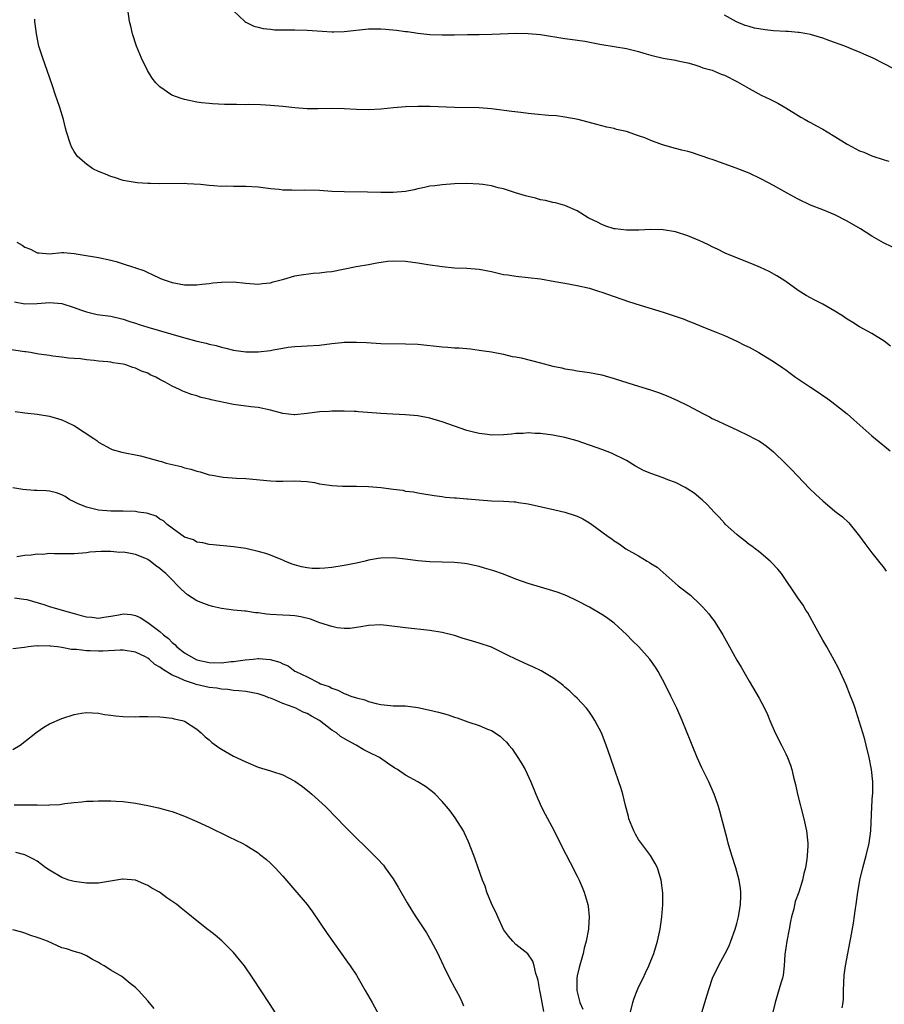
# Model space of a CAD drawing. Units: inches. Extents: x 2607000 to 2610000, y 1479000 to 1482000.
# Drawn here: x 2608550 to 2608691, y 1479525 to 1479685 of the extents above; entities that cross this region are included whole.
import ezdxf

# ---------------------------------------------------------------- set-up
doc = ezdxf.new("R2010")
doc.units = ezdxf.units.IN
doc.header["$MEASUREMENT"] = 0
doc.layers.add('LD26071479_10ft', color=61, linetype='Continuous')

msp = doc.modelspace()

# ---------------------------------------------------------------- linework, layer by layer
at = {"layer": 'LD26071479_10ft'}
for points, elevation in [([(2608693.6, 1479647.6), (2608690.91, 1479648.91), (2608689, 1479649.98), (2608687.17, 1479651.17), (2608685, 1479652.45), (2608683, 1479653.46), (2608681, 1479654.29), (2608679, 1479655.05), (2608677, 1479656.01), (2608675.2, 1479657), (2608673, 1479658.26), (2608671, 1479659.3), (2608669, 1479660.26), (2608666.89, 1479661.11), (2608663, 1479662.48), (2608662.62, 1479662.62), (2608659.63, 1479663.63), (2608659, 1479663.78), (2608658.05, 1479664.05), (2608657, 1479664.29), (2608654.91, 1479664.91), (2608653, 1479665.61), (2608651.99, 1479666.01), (2608651, 1479666.38), (2608649, 1479667.04), (2608647.42, 1479667.42), (2608647, 1479667.54), (2608645.8, 1479667.8), (2608644.19, 1479668.19), (2608641.14, 1479669), (2608639, 1479669.39), (2608637.6, 1479669.6), (2608636.32, 1479669.68), (2608634.09, 1479669.91), (2608633, 1479670), (2608631.83, 1479670.17), (2608630.33, 1479670.33), (2608627, 1479670.75), (2608625, 1479670.92), (2608621, 1479670.99), (2608617, 1479671.17), (2608615, 1479671.17), (2608613, 1479671.09), (2608611.06, 1479670.94), (2608609, 1479670.73), (2608607, 1479670.62), (2608605, 1479670.67), (2608603, 1479670.79), (2608601, 1479670.83), (2608598.79, 1479670.79), (2608597, 1479670.79), (2608595, 1479670.92), (2608593, 1479671.13), (2608591, 1479671.31), (2608589.39, 1479671.39), (2608587.45, 1479671.45), (2608587, 1479671.44), (2608585.47, 1479671.47), (2608585, 1479671.47), (2608583.49, 1479671.49), (2608581.56, 1479671.56), (2608581, 1479671.61), (2608579.75, 1479671.75), (2608579, 1479671.85), (2608577, 1479672.28), (2608576.45, 1479672.45), (2608574.94, 1479673), (2608573, 1479674.35), (2608572.33, 1479675), (2608571.74, 1479675.74), (2608570.98, 1479677), (2608569.99, 1479679), (2608569.69, 1479679.69), (2608569.17, 1479681), (2608568.52, 1479683), (2608568.24, 1479684.24), (2608568.05, 1479685), (2608567.74, 1479687)], 10450), ([(2608585, 1479686.76), (2608586.81, 1479685), (2608587, 1479684.87), (2608588.27, 1479684.27), (2608589, 1479684.06), (2608589.84, 1479683.84), (2608591, 1479683.73), (2608591.65, 1479683.65), (2608593, 1479683.66), (2608593.64, 1479683.64), (2608595, 1479683.66), (2608597, 1479683.61), (2608599.43, 1479683.43), (2608601, 1479683.34), (2608601.34, 1479683.34), (2608603, 1479683.37), (2608607, 1479683.79), (2608609, 1479683.8), (2608609.75, 1479683.75), (2608611.57, 1479683.57), (2608613, 1479683.38), (2608613.35, 1479683.35), (2608615, 1479683.13), (2608617, 1479682.9), (2608619, 1479682.81), (2608621, 1479682.83), (2608623.11, 1479682.89), (2608625, 1479682.9), (2608627.06, 1479682.94), (2608631.1, 1479683.1), (2608633, 1479683.07), (2608635, 1479682.88), (2608639, 1479682.24), (2608639.87, 1479682.13), (2608642.22, 1479681.78), (2608644.68, 1479681.32), (2608645, 1479681.25), (2608649, 1479680.6), (2608651, 1479680.1), (2608651.86, 1479679.86), (2608653, 1479679.51), (2608653.43, 1479679.43), (2608655, 1479679.05), (2608657, 1479678.7), (2608657.4, 1479678.6), (2608659, 1479678.26), (2608660.01, 1479677.99), (2608661, 1479677.66), (2608661.45, 1479677.45), (2608663, 1479677.05), (2608664.44, 1479676.44), (2608665, 1479676.23), (2608667.14, 1479675.14), (2608669, 1479674.06), (2608670.98, 1479673), (2608672.36, 1479672.36), (2608673.67, 1479671.67), (2608675, 1479670.93), (2608677, 1479669.69), (2608677.41, 1479669.41), (2608678.15, 1479669), (2608678.68, 1479668.68), (2608679, 1479668.53), (2608679.97, 1479667.97), (2608681, 1479667.47), (2608681.72, 1479667), (2608683, 1479666.26), (2608684.99, 1479664.99), (2608687, 1479663.94), (2608687.68, 1479663.68), (2608689, 1479663.09), (2608691, 1479662.45), (2608691.77, 1479662.23)], 10460), ([(2608692.06, 1479632.06), (2608691, 1479632.9), (2608689, 1479634.15), (2608687, 1479635.21), (2608685.91, 1479635.91), (2608685, 1479636.46), (2608684.22, 1479637), (2608683, 1479637.77), (2608681, 1479638.91), (2608679.6, 1479639.6), (2608679, 1479639.95), (2608678.31, 1479640.31), (2608677, 1479641.13), (2608675, 1479642.6), (2608674.39, 1479643), (2608673.55, 1479643.55), (2608672.25, 1479644.25), (2608670.87, 1479644.87), (2608669.46, 1479645.46), (2608665.19, 1479647.19), (2608665, 1479647.27), (2608663.87, 1479647.87), (2608663, 1479648.26), (2608662.52, 1479648.52), (2608661.48, 1479649), (2608661, 1479649.24), (2608659, 1479650.07), (2608657, 1479650.69), (2608655, 1479651.05), (2608653, 1479651.09), (2608651.01, 1479650.99), (2608649, 1479650.98), (2608647.18, 1479651.18), (2608647, 1479651.21), (2608645.65, 1479651.65), (2608645, 1479651.9), (2608644.3, 1479652.3), (2608643, 1479652.89), (2608642.79, 1479653), (2608641, 1479654.14), (2608638.99, 1479654.99), (2608637.43, 1479655.43), (2608637, 1479655.51), (2608635.8, 1479655.8), (2608635, 1479655.93), (2608634.18, 1479656.18), (2608633, 1479656.44), (2608632.59, 1479656.59), (2608630.94, 1479657.06), (2608629, 1479657.7), (2608628.1, 1479657.9), (2608627, 1479658.21), (2608625.6, 1479658.4), (2608625, 1479658.5), (2608623, 1479658.59), (2608621, 1479658.53), (2608619, 1479658.39), (2608617.78, 1479658.22), (2608617, 1479658.13), (2608616.09, 1479657.91), (2608615, 1479657.72), (2608614.43, 1479657.57), (2608613, 1479657.3), (2608611, 1479657.1), (2608609, 1479657.12), (2608606.82, 1479657.17), (2608603, 1479657.21), (2608601, 1479657.3), (2608599, 1479657.42), (2608596.52, 1479657.48), (2608595, 1479657.46), (2608594.51, 1479657.49), (2608593, 1479657.52), (2608592.41, 1479657.59), (2608591, 1479657.72), (2608589, 1479657.97), (2608587, 1479658.1), (2608585.89, 1479658.11), (2608585, 1479658.1), (2608583.87, 1479658.13), (2608583, 1479658.12), (2608581.78, 1479658.22), (2608581, 1479658.25), (2608579.59, 1479658.41), (2608577.45, 1479658.55), (2608577, 1479658.57), (2608573, 1479658.53), (2608571.44, 1479658.56), (2608571, 1479658.59), (2608569.29, 1479658.71), (2608567, 1479659.1), (2608565.59, 1479659.59), (2608565, 1479659.75), (2608564.13, 1479660.13), (2608563, 1479660.56), (2608562.06, 1479661), (2608561, 1479661.73), (2608559.57, 1479663), (2608559, 1479663.82), (2608558.59, 1479664.59), (2608558.39, 1479665), (2608557.78, 1479667), (2608557.62, 1479667.62), (2608557.3, 1479669), (2608556.68, 1479671), (2608556.23, 1479672.23), (2608555.97, 1479673), (2608555.49, 1479674.51), (2608554.63, 1479677), (2608553.89, 1479679), (2608553.69, 1479679.69), (2608553.27, 1479681), (2608552.87, 1479683), (2608552.65, 1479684.65), (2608552.61, 1479685), (2608552.59, 1479685.41)], 10440), ([(2608694.37, 1479676.37), (2608689.25, 1479679), (2608687.68, 1479679.68), (2608687, 1479680), (2608686.29, 1479680.29), (2608684.63, 1479681), (2608682.15, 1479681.85), (2608681, 1479682.27), (2608679.19, 1479682.81), (2608679, 1479682.88), (2608678.4, 1479683), (2608677.19, 1479683.19), (2608677, 1479683.19), (2608675.36, 1479683.36), (2608675, 1479683.36), (2608673, 1479683.5), (2608671.62, 1479683.63), (2608669.9, 1479683.9), (2608669, 1479684.17), (2608668.34, 1479684.34), (2608666.96, 1479684.96), (2608665, 1479686.04)], 10470), ([(2608549.67, 1479649), (2608550.54, 1479648.54), (2608551, 1479648.22), (2608551.88, 1479647.88), (2608553, 1479647.3), (2608553.29, 1479647.29), (2608555, 1479647.13), (2608557, 1479647.31), (2608557.31, 1479647.31), (2608559, 1479647.19), (2608559.97, 1479647), (2608563, 1479646.5), (2608565, 1479646.08), (2608565.87, 1479645.87), (2608567, 1479645.51), (2608568.51, 1479645), (2608568.89, 1479644.89), (2608569, 1479644.84), (2608570.38, 1479644.38), (2608571, 1479644.05), (2608571.75, 1479643.75), (2608573, 1479643.15), (2608573.38, 1479643), (2608575, 1479642.45), (2608577, 1479642.07), (2608579, 1479642.07), (2608579.81, 1479642.19), (2608581, 1479642.29), (2608581.61, 1479642.39), (2608583, 1479642.51), (2608585, 1479642.55), (2608587, 1479642.35), (2608589, 1479642.18), (2608589.71, 1479642.29), (2608591, 1479642.41), (2608591.45, 1479642.55), (2608593.18, 1479643), (2608595, 1479643.51), (2608595.63, 1479643.63), (2608597.97, 1479643.97), (2608599, 1479644.02), (2608600.2, 1479644.2), (2608601, 1479644.26), (2608604.97, 1479645.03), (2608607, 1479645.38), (2608608.34, 1479645.66), (2608610.1, 1479645.9), (2608611, 1479645.99), (2608613, 1479645.94), (2608615, 1479645.65), (2608616.63, 1479645.37), (2608618.96, 1479645.04), (2608621, 1479644.85), (2608623, 1479644.79), (2608625, 1479644.64), (2608627, 1479644.25), (2608629, 1479643.77), (2608629.67, 1479643.67), (2608631, 1479643.45), (2608633, 1479643.27), (2608635, 1479643.04), (2608637.37, 1479642.63), (2608639, 1479642.32), (2608641, 1479641.96), (2608643, 1479641.51), (2608644.63, 1479641), (2608645, 1479640.88), (2608647, 1479640.15), (2608649.34, 1479639.34), (2608651.28, 1479638.72), (2608655, 1479637.6), (2608656.96, 1479636.96), (2608658.44, 1479636.44), (2608659, 1479636.2), (2608659.87, 1479635.87), (2608661.28, 1479635.28), (2608663.65, 1479634.35), (2608665, 1479633.79), (2608667, 1479632.89), (2608668.24, 1479632.24), (2608669, 1479631.88), (2608670.59, 1479631), (2608671, 1479630.77), (2608673, 1479629.58), (2608674.53, 1479628.53), (2608675, 1479628.19), (2608675.68, 1479627.68), (2608676.56, 1479627), (2608679, 1479625.37), (2608680.43, 1479624.43), (2608681, 1479624.02), (2608681.63, 1479623.63), (2608682.48, 1479623), (2608684.98, 1479621), (2608686.07, 1479620.07), (2608689, 1479617.46), (2608691.97, 1479615)], 10430), ([(2608549.3, 1479639.3), (2608551, 1479638.96), (2608553, 1479639), (2608555, 1479639.2), (2608557, 1479639.03), (2608559, 1479638.36), (2608560.04, 1479637.96), (2608561, 1479637.64), (2608562.77, 1479637.23), (2608565, 1479636.93), (2608566.55, 1479636.55), (2608567, 1479636.45), (2608568.07, 1479636.07), (2608569, 1479635.79), (2608569.59, 1479635.59), (2608571, 1479635.16), (2608576.44, 1479633.56), (2608579, 1479632.88), (2608580.55, 1479632.55), (2608581, 1479632.39), (2608582.17, 1479632.17), (2608583, 1479631.89), (2608583.75, 1479631.75), (2608585, 1479631.41), (2608587, 1479631.14), (2608589, 1479631.14), (2608591, 1479631.36), (2608591.47, 1479631.47), (2608593, 1479631.71), (2608593.87, 1479631.87), (2608595, 1479632), (2608596.08, 1479632.08), (2608597, 1479632.11), (2608599, 1479632.21), (2608601, 1479632.47), (2608602.66, 1479632.66), (2608603, 1479632.71), (2608604.71, 1479632.71), (2608605, 1479632.73), (2608606.63, 1479632.63), (2608609, 1479632.52), (2608613, 1479632.45), (2608615, 1479632.36), (2608619, 1479631.96), (2608619.91, 1479631.91), (2608621, 1479631.8), (2608621.78, 1479631.78), (2608623.6, 1479631.6), (2608625, 1479631.43), (2608627, 1479631.14), (2608629, 1479630.77), (2608630.4, 1479630.4), (2608631, 1479630.32), (2608631.87, 1479630.13), (2608635, 1479629.34), (2608637, 1479628.8), (2608638.5, 1479628.5), (2608639, 1479628.36), (2608640.2, 1479628.2), (2608641, 1479628.05), (2608643, 1479627.79), (2608645, 1479627.39), (2608647, 1479626.78), (2608650.25, 1479625.75), (2608652.95, 1479624.95), (2608654.43, 1479624.43), (2608655.85, 1479623.85), (2608657.23, 1479623.23), (2608659, 1479622.38), (2608661.57, 1479621), (2608662.53, 1479620.53), (2608663, 1479620.28), (2608663.88, 1479619.88), (2608665, 1479619.32), (2608667, 1479618.41), (2608669, 1479617.46), (2608669.85, 1479617), (2608670.61, 1479616.61), (2608671, 1479616.35), (2608671.81, 1479615.81), (2608673, 1479614.8), (2608674.93, 1479612.93), (2608675.92, 1479611.92), (2608678.87, 1479608.87), (2608679.88, 1479607.88), (2608681, 1479606.85), (2608683, 1479605.17), (2608684.22, 1479604.22), (2608685.26, 1479603.26), (2608685.49, 1479603), (2608687, 1479601.09), (2608687.87, 1479599.87), (2608689, 1479598.36), (2608690.09, 1479597), (2608691, 1479595.84), (2608691.34, 1479595.34)], 10420), ([(2608684.18, 1479524.18), (2608684.31, 1479525), (2608684.38, 1479525.62), (2608684.39, 1479527), (2608684.51, 1479529.49), (2608684.73, 1479531), (2608685.49, 1479535), (2608685.58, 1479535.58), (2608686.03, 1479537.97), (2608686.35, 1479540.35), (2608686.45, 1479541), (2608686.66, 1479542.66), (2608687.04, 1479545), (2608687.52, 1479547), (2608688.1, 1479549), (2608688.59, 1479551), (2608688.87, 1479553), (2608689.03, 1479557), (2608689.13, 1479558.87), (2608689.15, 1479559), (2608689.15, 1479561), (2608688.93, 1479563), (2608688.56, 1479565), (2608688.11, 1479567), (2608687.89, 1479567.89), (2608687.56, 1479569), (2608686.47, 1479572.47), (2608686.27, 1479573), (2608685.94, 1479573.94), (2608685.55, 1479575), (2608684.83, 1479576.83), (2608683.55, 1479579.55), (2608682.85, 1479580.85), (2608681.67, 1479583), (2608681, 1479584.13), (2608679.95, 1479586.05), (2608678.55, 1479588.55), (2608678.27, 1479589), (2608677.8, 1479589.8), (2608676.94, 1479591), (2608674.26, 1479595), (2608673.68, 1479595.68), (2608672.73, 1479596.73), (2608672.44, 1479597), (2608670.57, 1479598.57), (2608669.99, 1479599), (2608669.44, 1479599.44), (2608669, 1479599.74), (2608668.32, 1479600.32), (2608667.39, 1479601), (2608667, 1479601.32), (2608665.17, 1479603), (2608665, 1479603.17), (2608664.15, 1479604.15), (2608663.31, 1479605), (2608662.21, 1479606.21), (2608661.33, 1479607), (2608661.16, 1479607.16), (2608660.06, 1479608.06), (2608659, 1479608.75), (2608658.56, 1479609), (2608657, 1479609.8), (2608655.74, 1479610.26), (2608655, 1479610.56), (2608653, 1479611.28), (2608651.81, 1479611.81), (2608650.51, 1479612.51), (2608649, 1479613.42), (2608646.59, 1479614.59), (2608645.15, 1479615.15), (2608643, 1479615.94), (2608641, 1479616.64), (2608639, 1479617.17), (2608637, 1479617.54), (2608635, 1479617.82), (2608634.16, 1479617.84), (2608633, 1479617.93), (2608632.17, 1479617.83), (2608631, 1479617.8), (2608630.31, 1479617.69), (2608629, 1479617.59), (2608627, 1479617.54), (2608626.37, 1479617.63), (2608625, 1479617.79), (2608623.89, 1479618.11), (2608623, 1479618.33), (2608619, 1479619.74), (2608617, 1479620.3), (2608615, 1479620.68), (2608613, 1479620.86), (2608610.95, 1479620.95), (2608609, 1479621.08), (2608605.37, 1479621.37), (2608605, 1479621.39), (2608604.62, 1479621.38), (2608603, 1479621.48), (2608602.56, 1479621.44), (2608601, 1479621.48), (2608600.58, 1479621.42), (2608599, 1479621.35), (2608597, 1479621.07), (2608595, 1479620.87), (2608594.87, 1479620.87), (2608593, 1479621.07), (2608591, 1479621.64), (2608589, 1479622.06), (2608587.83, 1479622.17), (2608585, 1479622.55), (2608581.33, 1479623.33), (2608581, 1479623.43), (2608579.71, 1479623.71), (2608579, 1479623.96), (2608578.16, 1479624.16), (2608577, 1479624.62), (2608576.72, 1479624.72), (2608576.16, 1479625), (2608575, 1479625.51), (2608573.83, 1479626.17), (2608573, 1479626.61), (2608572.3, 1479627), (2608571.41, 1479627.41), (2608571, 1479627.63), (2608569.98, 1479627.98), (2608569, 1479628.46), (2608568.56, 1479628.56), (2608567.41, 1479629), (2608567, 1479629.11), (2608565.36, 1479629.36), (2608565, 1479629.45), (2608564.49, 1479629.51), (2608563, 1479629.64), (2608562.27, 1479629.73), (2608561, 1479629.81), (2608560.03, 1479629.97), (2608559, 1479630.03), (2608558.11, 1479630.11), (2608557, 1479630.28), (2608555.56, 1479630.44), (2608555, 1479630.53), (2608553.23, 1479630.77), (2608553, 1479630.82), (2608551.89, 1479631), (2608551.12, 1479631.12), (2608551, 1479631.12), (2608547.64, 1479631.64)], 10410), ([(2608549.39, 1479621.39), (2608551, 1479621.18), (2608553, 1479620.95), (2608555, 1479620.66), (2608557, 1479620.06), (2608557.73, 1479619.73), (2608559.05, 1479619.05), (2608562.23, 1479617), (2608562.69, 1479616.69), (2608563, 1479616.42), (2608565, 1479615.31), (2608565.22, 1479615.22), (2608566.77, 1479614.77), (2608567.31, 1479614.69), (2608569, 1479614.33), (2608569.83, 1479614.17), (2608571, 1479613.86), (2608573, 1479613.29), (2608573.24, 1479613.24), (2608573.99, 1479613), (2608575, 1479612.74), (2608576.43, 1479612.43), (2608577, 1479612.23), (2608578.02, 1479612.02), (2608579, 1479611.67), (2608579.57, 1479611.57), (2608581, 1479611.1), (2608581.52, 1479611), (2608583, 1479610.74), (2608583.3, 1479610.7), (2608585.46, 1479610.54), (2608587, 1479610.47), (2608591, 1479610.11), (2608591.93, 1479610.07), (2608593, 1479610.04), (2608595, 1479610.08), (2608595.95, 1479610.05), (2608597, 1479609.98), (2608598.19, 1479609.81), (2608599, 1479609.63), (2608600.6, 1479609.4), (2608601, 1479609.31), (2608602.75, 1479609.25), (2608603, 1479609.23), (2608605, 1479609.25), (2608607, 1479609.2), (2608609.02, 1479609.02), (2608611, 1479608.74), (2608612.55, 1479608.55), (2608613, 1479608.43), (2608614.3, 1479608.3), (2608615, 1479608.13), (2608616, 1479608), (2608617.7, 1479607.7), (2608619, 1479607.54), (2608619.46, 1479607.46), (2608621, 1479607.35), (2608621.3, 1479607.3), (2608623, 1479607.18), (2608623.16, 1479607.16), (2608625, 1479606.99), (2608627, 1479606.85), (2608629, 1479606.79), (2608630.7, 1479606.7), (2608631, 1479606.66), (2608631.42, 1479606.58), (2608633, 1479606.36), (2608637.36, 1479605.36), (2608639, 1479604.99), (2608640.51, 1479604.51), (2608641, 1479604.34), (2608641.89, 1479603.89), (2608643, 1479603.26), (2608643.39, 1479603), (2608645, 1479601.76), (2608646.05, 1479601), (2608646.62, 1479600.62), (2608647, 1479600.31), (2608647.83, 1479599.83), (2608648.93, 1479599), (2608651, 1479597.84), (2608652.39, 1479597), (2608652.79, 1479596.79), (2608653, 1479596.63), (2608654, 1479596), (2608657.45, 1479593), (2608659.44, 1479591.44), (2608661, 1479590), (2608661.49, 1479589.49), (2608662.42, 1479588.42), (2608663, 1479587.65), (2608663.29, 1479587.29), (2608663.49, 1479587), (2608664.72, 1479585), (2608665, 1479584.47), (2608665.54, 1479583.54), (2608665.83, 1479583), (2608667, 1479580.86), (2608667.73, 1479579.73), (2608669, 1479577.42), (2608670.64, 1479574.64), (2608671.49, 1479573), (2608671.98, 1479571.98), (2608672.38, 1479571), (2608673.23, 1479569), (2608674.27, 1479567), (2608675, 1479565.56), (2608675.26, 1479565), (2608675.74, 1479563.74), (2608675.95, 1479563), (2608676.23, 1479561.77), (2608676.55, 1479560.55), (2608676.89, 1479559), (2608677.9, 1479555), (2608678.35, 1479553), (2608678.58, 1479551), (2608678.58, 1479550.58), (2608678.49, 1479549), (2608678.41, 1479548.41), (2608678.17, 1479547), (2608677.94, 1479546.06), (2608677.72, 1479545), (2608677.11, 1479543), (2608676.52, 1479541.48), (2608676.29, 1479540.29), (2608675.92, 1479539), (2608675.74, 1479538.26), (2608675.52, 1479537), (2608675.13, 1479535), (2608674.85, 1479532.85), (2608674.74, 1479531), (2608674.54, 1479529.46), (2608674.44, 1479529), (2608674.16, 1479528.16), (2608673.66, 1479526.34), (2608673.23, 1479525), (2608672.76, 1479523)], 10400), ([(2608661.21, 1479523), (2608662.12, 1479526.12), (2608663, 1479528.83), (2608663.06, 1479529), (2608664.02, 1479531), (2608665.12, 1479533), (2608665.74, 1479534.26), (2608666.04, 1479535), (2608666.74, 1479537), (2608667, 1479537.91), (2608667.28, 1479539), (2608667.62, 1479541), (2608667.64, 1479542.36), (2608667.68, 1479543), (2608667.63, 1479543.63), (2608667.4, 1479545), (2608666.84, 1479547), (2608666.19, 1479549), (2608665.61, 1479551), (2608665.49, 1479551.49), (2608664.24, 1479556.24), (2608664, 1479557), (2608663.46, 1479558.54), (2608663.31, 1479559), (2608662.42, 1479561), (2608661.3, 1479563.3), (2608660.54, 1479565), (2608659.71, 1479567), (2608659.52, 1479567.52), (2608658.12, 1479571), (2608657.23, 1479573), (2608656.26, 1479575), (2608655.26, 1479577), (2608654.19, 1479579), (2608653.73, 1479579.73), (2608652.83, 1479581), (2608651.02, 1479583), (2608649.99, 1479583.99), (2608649, 1479585.05), (2608647, 1479586.91), (2608645.79, 1479587.79), (2608645, 1479588.32), (2608643, 1479589.48), (2608641, 1479590.52), (2608639.32, 1479591.32), (2608637.88, 1479591.88), (2608637, 1479592.18), (2608633, 1479593.37), (2608631, 1479594.07), (2608629, 1479594.87), (2608627.43, 1479595.43), (2608625.87, 1479595.87), (2608625, 1479596.14), (2608624.27, 1479596.27), (2608623, 1479596.58), (2608622.61, 1479596.61), (2608621, 1479596.79), (2608617, 1479596.87), (2608615, 1479597.04), (2608613, 1479597.31), (2608611, 1479597.52), (2608609, 1479597.48), (2608608.57, 1479597.43), (2608607, 1479597.15), (2608606.44, 1479597), (2608605, 1479596.69), (2608603, 1479596.29), (2608601, 1479595.97), (2608599.85, 1479595.85), (2608599, 1479595.8), (2608597.81, 1479595.81), (2608597, 1479595.91), (2608596.06, 1479596.06), (2608594.52, 1479596.52), (2608593.32, 1479597), (2608593, 1479597.16), (2608592.75, 1479597.25), (2608591, 1479597.98), (2608590.25, 1479598.25), (2608589, 1479598.58), (2608587, 1479599.04), (2608585, 1479599.33), (2608581.64, 1479599.64), (2608581, 1479599.69), (2608579.98, 1479599.98), (2608579, 1479600.12), (2608578.47, 1479600.47), (2608577, 1479600.93), (2608575, 1479602.4), (2608574.15, 1479603), (2608573.57, 1479603.57), (2608573, 1479603.85), (2608572.35, 1479604.35), (2608571, 1479604.75), (2608570.82, 1479604.82), (2608569.43, 1479605), (2608569, 1479605.07), (2608567, 1479605.13), (2608565, 1479605.14), (2608563, 1479605.31), (2608562.57, 1479605.43), (2608561, 1479605.79), (2608559.58, 1479606.42), (2608559, 1479606.66), (2608558.77, 1479606.77), (2608558.33, 1479607), (2608557.55, 1479607.55), (2608557, 1479607.83), (2608556.15, 1479608.15), (2608555, 1479608.43), (2608554.45, 1479608.45), (2608553, 1479608.54), (2608552.52, 1479608.52), (2608550.66, 1479608.66), (2608549, 1479608.95)], 10390), ([(2608649.57, 1479523), (2608650.04, 1479525), (2608650.28, 1479525.72), (2608650.77, 1479527), (2608651, 1479527.53), (2608651.72, 1479529), (2608652.12, 1479529.88), (2608652.68, 1479531), (2608653.49, 1479533), (2608654.08, 1479535), (2608654.52, 1479537), (2608654.81, 1479539), (2608654.95, 1479540.95), (2608654.92, 1479542.92), (2608654.66, 1479545), (2608654.06, 1479547), (2608653.7, 1479547.7), (2608652.94, 1479549), (2608651, 1479551.63), (2608650.48, 1479552.48), (2608650.21, 1479553), (2608649.41, 1479555), (2608649.34, 1479555.34), (2608648.84, 1479557.16), (2608648.42, 1479559), (2608648.1, 1479560.1), (2608647.77, 1479561), (2608647.05, 1479563.05), (2608646.41, 1479565), (2608645.72, 1479567), (2608644.94, 1479569), (2608643.89, 1479571), (2608643.55, 1479571.55), (2608643, 1479572.36), (2608642.73, 1479572.73), (2608642.5, 1479573), (2608641, 1479574.63), (2608640.63, 1479575), (2608639.79, 1479575.79), (2608639, 1479576.45), (2608638.71, 1479576.71), (2608638.36, 1479577), (2608637, 1479577.99), (2608635.12, 1479579.12), (2608633.77, 1479579.77), (2608633, 1479580.07), (2608631, 1479580.99), (2608629.65, 1479581.65), (2608629, 1479581.99), (2608627, 1479582.95), (2608625, 1479583.64), (2608623.93, 1479583.93), (2608623, 1479584.24), (2608622.4, 1479584.4), (2608621, 1479584.85), (2608619, 1479585.36), (2608617, 1479585.69), (2608613, 1479586.13), (2608611.69, 1479586.31), (2608609, 1479586.59), (2608607, 1479586.53), (2608605.73, 1479586.27), (2608605, 1479586.19), (2608603.99, 1479586.01), (2608603, 1479586.03), (2608601.87, 1479586.13), (2608601, 1479586.33), (2608599.04, 1479586.96), (2608597.55, 1479587.55), (2608595.93, 1479587.93), (2608595, 1479588.08), (2608594.14, 1479588.14), (2608593, 1479588.17), (2608591, 1479588.28), (2608590.35, 1479588.35), (2608589, 1479588.56), (2608588.58, 1479588.58), (2608587, 1479588.85), (2608586.84, 1479588.84), (2608585, 1479589.03), (2608583, 1479589.28), (2608581.58, 1479589.58), (2608581, 1479589.75), (2608579.73, 1479590.27), (2608579, 1479590.54), (2608577.5, 1479591.5), (2608576.43, 1479592.43), (2608575.93, 1479593), (2608575, 1479593.96), (2608573.96, 1479595), (2608573.42, 1479595.42), (2608573, 1479595.82), (2608572.29, 1479596.29), (2608571.4, 1479597), (2608571, 1479597.26), (2608570.54, 1479597.46), (2608569, 1479598.07), (2608567.65, 1479598.35), (2608567, 1479598.44), (2608566.43, 1479598.43), (2608565, 1479598.57), (2608563.42, 1479598.58), (2608561.56, 1479598.44), (2608561, 1479598.35), (2608559, 1479598.19), (2608558.22, 1479598.22), (2608557, 1479598.22), (2608555.82, 1479598.18), (2608555, 1479598.26), (2608553.9, 1479598.1), (2608553, 1479598.14), (2608552.03, 1479597.97), (2608551, 1479597.9), (2608549.69, 1479597.69)], 10380), ([(2608549.31, 1479591), (2608550.81, 1479590.81), (2608551.28, 1479590.72), (2608554.07, 1479589.93), (2608555, 1479589.63), (2608557.05, 1479589), (2608559, 1479588.44), (2608560.16, 1479588.16), (2608561, 1479587.92), (2608561.87, 1479587.87), (2608563, 1479587.71), (2608563.87, 1479587.87), (2608565, 1479588.01), (2608566.27, 1479588.27), (2608567, 1479588.39), (2608568.28, 1479588.28), (2608569, 1479588.16), (2608569.79, 1479587.79), (2608571, 1479586.99), (2608573, 1479585.55), (2608573.59, 1479585), (2608574.4, 1479584.4), (2608575, 1479583.71), (2608575.41, 1479583.41), (2608575.75, 1479583), (2608577, 1479582.04), (2608578.79, 1479581), (2608579, 1479580.91), (2608581, 1479580.47), (2608583, 1479580.44), (2608584.62, 1479580.62), (2608585, 1479580.65), (2608586.9, 1479580.9), (2608588.21, 1479581), (2608589, 1479581.1), (2608589.11, 1479581.11), (2608590.29, 1479581), (2608590.96, 1479580.96), (2608592.54, 1479580.54), (2608593, 1479580.27), (2608593.91, 1479579.91), (2608595, 1479579.07), (2608595.12, 1479579), (2608597, 1479578.11), (2608598.86, 1479577.14), (2608599.16, 1479577), (2608600.55, 1479576.55), (2608601, 1479576.26), (2608601.96, 1479575.96), (2608603, 1479575.39), (2608603.32, 1479575.32), (2608604.1, 1479575), (2608605, 1479574.69), (2608606.38, 1479574.38), (2608607, 1479574.11), (2608608.23, 1479573.77), (2608609, 1479573.62), (2608610.55, 1479573.45), (2608611, 1479573.42), (2608613, 1479573.38), (2608615, 1479573.15), (2608616.77, 1479572.77), (2608618.39, 1479572.39), (2608619, 1479572.2), (2608619.96, 1479571.96), (2608621, 1479571.58), (2608621.45, 1479571.45), (2608623.18, 1479570.82), (2608625, 1479570.22), (2608626.39, 1479569.61), (2608627, 1479569.38), (2608628.44, 1479568.44), (2608629, 1479567.92), (2608629.46, 1479567.46), (2608629.83, 1479567), (2608630.37, 1479566.37), (2608631, 1479565.49), (2608631.33, 1479565), (2608631.97, 1479563.97), (2608632.5, 1479563), (2608633.45, 1479561), (2608634.25, 1479559), (2608635.11, 1479557), (2608635.75, 1479555.75), (2608637.24, 1479553), (2608638.49, 1479550.49), (2608639.87, 1479547.87), (2608641, 1479545.64), (2608641.31, 1479545), (2608641.82, 1479543.82), (2608642.14, 1479543), (2608642.59, 1479541.41), (2608642.72, 1479541), (2608642.76, 1479540.76), (2608642.96, 1479539), (2608642.83, 1479537.17), (2608642.83, 1479537), (2608642.45, 1479535), (2608642.14, 1479533.86), (2608641.94, 1479533), (2608641.29, 1479530.71), (2608641, 1479529.37), (2608640.94, 1479529), (2608640.92, 1479527), (2608641.44, 1479525), (2608641.91, 1479523.91)], 10370), ([(2608635.53, 1479523.53), (2608635.27, 1479525), (2608635, 1479526.49), (2608634.89, 1479527), (2608634.61, 1479528.61), (2608634.51, 1479529), (2608634.25, 1479529.75), (2608633.98, 1479531), (2608633.76, 1479531.76), (2608632.94, 1479532.94), (2608631, 1479534.5), (2608630.49, 1479535), (2608629.82, 1479535.82), (2608629, 1479536.95), (2608628.04, 1479539), (2608627.74, 1479539.74), (2608627.07, 1479541), (2608627, 1479541.17), (2608626.26, 1479543), (2608625.98, 1479543.98), (2608625.54, 1479545), (2608624.83, 1479547), (2608624.38, 1479548.38), (2608624.13, 1479549), (2608623.25, 1479551.25), (2608622.63, 1479552.63), (2608622.44, 1479553), (2608621.13, 1479555.13), (2608620.28, 1479556.28), (2608619.68, 1479557), (2608619, 1479557.79), (2608617.84, 1479559), (2608617.4, 1479559.4), (2608617, 1479559.72), (2608616.27, 1479560.27), (2608615.04, 1479561), (2608613, 1479562.1), (2608611.69, 1479563), (2608611.26, 1479563.26), (2608610.07, 1479564.07), (2608608.78, 1479565), (2608607, 1479565.84), (2608606.23, 1479566.23), (2608604.95, 1479567), (2608603.67, 1479567.67), (2608602.43, 1479568.43), (2608601.74, 1479569), (2608601, 1479569.46), (2608598.98, 1479571), (2608597.7, 1479571.7), (2608597, 1479572.14), (2608596.35, 1479572.35), (2608595.16, 1479573), (2608594.88, 1479573.12), (2608593, 1479573.79), (2608591.54, 1479574.46), (2608591, 1479574.66), (2608590.73, 1479574.73), (2608590.16, 1479575), (2608589, 1479575.38), (2608587, 1479575.75), (2608585.87, 1479575.87), (2608585, 1479575.93), (2608584.08, 1479576.08), (2608583, 1479576.11), (2608582.28, 1479576.28), (2608581, 1479576.4), (2608578.9, 1479576.9), (2608578.63, 1479577), (2608577, 1479577.51), (2608575.98, 1479578.02), (2608575, 1479578.43), (2608573.39, 1479579.39), (2608573, 1479579.73), (2608572.16, 1479580.16), (2608571.24, 1479581), (2608571, 1479581.19), (2608570.62, 1479581.38), (2608569, 1479582.15), (2608567, 1479582.49), (2608566.5, 1479582.5), (2608563.66, 1479582.34), (2608563, 1479582.33), (2608561.6, 1479582.4), (2608561, 1479582.39), (2608559.42, 1479582.58), (2608558.59, 1479582.59), (2608557, 1479582.9), (2608556.32, 1479583), (2608555.14, 1479583.14), (2608555, 1479583.18), (2608553.16, 1479583.16), (2608553, 1479583.17), (2608551.51, 1479583), (2608550.91, 1479582.91), (2608549, 1479582.71)], 10360), ([(2608549, 1479566.29), (2608550.21, 1479567), (2608551, 1479567.57), (2608552.79, 1479569), (2608553, 1479569.19), (2608554.08, 1479569.92), (2608555, 1479570.47), (2608557, 1479571.36), (2608559, 1479571.99), (2608560.19, 1479572.19), (2608561, 1479572.31), (2608563, 1479572.19), (2608563.98, 1479571.98), (2608565, 1479571.87), (2608565.75, 1479571.75), (2608567, 1479571.67), (2608569, 1479571.63), (2608569.65, 1479571.65), (2608571, 1479571.66), (2608573, 1479571.63), (2608573.54, 1479571.54), (2608575, 1479571.42), (2608575.31, 1479571.31), (2608576.63, 1479571), (2608577, 1479570.88), (2608579, 1479569.61), (2608579.69, 1479569), (2608580.36, 1479568.36), (2608581, 1479567.85), (2608581.44, 1479567.44), (2608582.59, 1479566.59), (2608583, 1479566.34), (2608585, 1479565.22), (2608587, 1479564.25), (2608589, 1479563.42), (2608591, 1479562.8), (2608591.32, 1479562.68), (2608593, 1479562.15), (2608595, 1479561.14), (2608596.24, 1479560.24), (2608597.35, 1479559.35), (2608597.76, 1479559), (2608599.98, 1479557), (2608601.95, 1479555), (2608603, 1479553.85), (2608603.82, 1479553), (2608605, 1479551.8), (2608606.45, 1479550.45), (2608608.47, 1479548.47), (2608609.41, 1479547.41), (2608609.72, 1479547), (2608611, 1479545.21), (2608611.82, 1479543.82), (2608613.29, 1479541.29), (2608614.05, 1479540.05), (2608614.72, 1479539), (2608616.41, 1479536.41), (2608617.16, 1479535.16), (2608618.26, 1479533), (2608618.51, 1479532.51), (2608619.19, 1479531), (2608620.2, 1479529), (2608621, 1479527.48), (2608621.29, 1479527), (2608621.87, 1479525.87), (2608622.27, 1479525), (2608622.47, 1479524.47)], 10350), ([(2608549.25, 1479557.25), (2608552.75, 1479557.25), (2608553, 1479557.28), (2608554.77, 1479557.23), (2608555, 1479557.27), (2608556.7, 1479557.3), (2608557.5, 1479557.5), (2608559, 1479557.65), (2608560.25, 1479557.75), (2608561, 1479557.86), (2608562.12, 1479557.88), (2608563, 1479557.93), (2608564.1, 1479557.9), (2608565, 1479557.9), (2608565.86, 1479557.86), (2608567, 1479557.78), (2608569, 1479557.52), (2608571, 1479557.14), (2608572.77, 1479556.77), (2608574.35, 1479556.35), (2608575, 1479556.16), (2608577, 1479555.4), (2608579, 1479554.53), (2608581, 1479553.6), (2608584.09, 1479552.09), (2608585.45, 1479551.45), (2608586.38, 1479551), (2608587, 1479550.67), (2608589, 1479549.41), (2608589.24, 1479549.24), (2608590.35, 1479548.35), (2608591, 1479547.75), (2608591.75, 1479547), (2608593, 1479545.65), (2608595, 1479543.36), (2608596.98, 1479540.98), (2608597.83, 1479539.83), (2608600.25, 1479536.25), (2608603.58, 1479531.58), (2608603.98, 1479531), (2608605, 1479529.46), (2608605.29, 1479529), (2608606.46, 1479527), (2608607.6, 1479525), (2608608.69, 1479523)], 10340), ([(2608593, 1479521.47), (2608590.84, 1479524.84), (2608588.11, 1479529), (2608586.75, 1479531), (2608585.98, 1479531.98), (2608585, 1479533.19), (2608583.07, 1479535.07), (2608582, 1479536), (2608581, 1479536.75), (2608580.87, 1479536.87), (2608579, 1479538.36), (2608577.56, 1479539.56), (2608576.43, 1479540.43), (2608575.74, 1479541), (2608574.1, 1479542.1), (2608572.94, 1479543), (2608571.67, 1479543.67), (2608571, 1479544.11), (2608570.36, 1479544.36), (2608569, 1479544.96), (2608567, 1479545.12), (2608566.88, 1479545.12), (2608563, 1479544.51), (2608561, 1479544.47), (2608559, 1479544.73), (2608558.14, 1479545), (2608557, 1479545.42), (2608555, 1479546.6), (2608554.41, 1479547), (2608553, 1479548.06), (2608552.41, 1479548.41), (2608551, 1479549.13), (2608549.48, 1479549.48)], 10330), ([(2608572.04, 1479524.04), (2608571, 1479525.31), (2608569.49, 1479527), (2608569, 1479527.49), (2608568.14, 1479528.14), (2608567.12, 1479529), (2608566.76, 1479529.24), (2608565, 1479530.3), (2608563.89, 1479531), (2608563.32, 1479531.32), (2608563, 1479531.53), (2608562.01, 1479532.01), (2608561, 1479532.61), (2608560.21, 1479533), (2608559, 1479533.35), (2608557.75, 1479533.75), (2608557, 1479533.96), (2608554.65, 1479535), (2608553.45, 1479535.45), (2608553, 1479535.65), (2608551.96, 1479535.96), (2608551, 1479536.33), (2608550.47, 1479536.47), (2608549, 1479536.9)], 10320)]:
    msp.add_lwpolyline(points, dxfattribs=dict(at, elevation=elevation))

doc.saveas('drawing.dxf')
